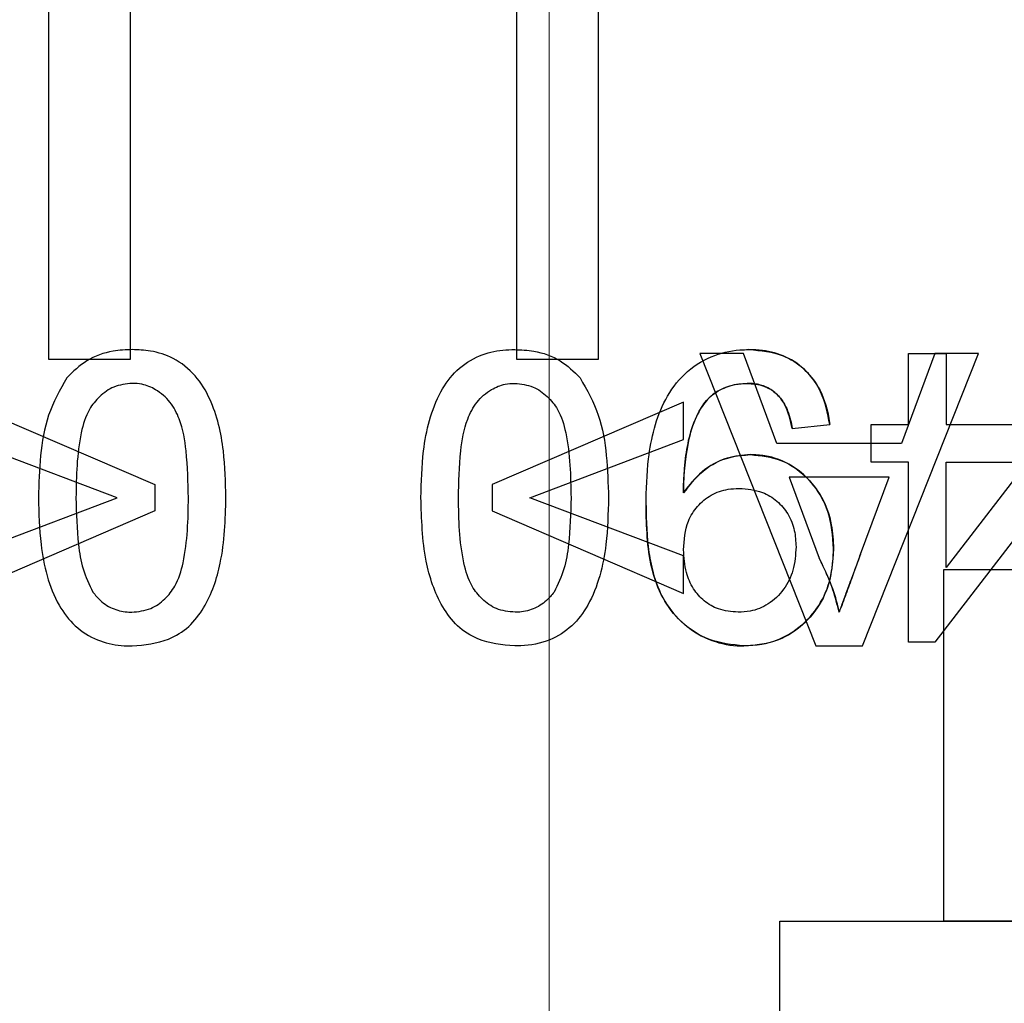
# Model space of a CAD drawing. Units: millimetres. Extents: x 5 to 292, y 5 to 205.
# Drawn here: x 53 to 54, y 68 to 69 of the extents above; entities that cross this region are included whole.
import ezdxf

# ---------------------------------------------------------------- set-up
doc = ezdxf.new("R2010")
doc.units = ezdxf.units.MM
doc.styles.add('SLDTEXTSTYLE0', font='TXT', dxfattribs={"width": 0.75})
doc.dimstyles.new('SLDDIMSTYLE1', dxfattribs={"dimtxt": 1.852083, "dimasz": 3.5, "dimexe": 0, "dimexo": 0.0625, "dimgap": 0.463021, "dimtad": 1, "dimdec": 0, "dimlfac": 20, "dimrnd": 1e-09, "dimzin": 12, "dimdsep": 46, "dimtxsty": 'SLDTEXTSTYLE0', "dimblk1": 'CLOSED', "dimblk2": 'CLOSED', "dimsah": 1, "dimcen": 0.09, "dimadec": 0, "dimazin": 3, "dimtfac": 1, "dimtofl": 0, "dimtmove": 0, "dimatfit": 3, "dimldrblk": 'CLOSED', "dimfxl": 0, "dimfrac": 2, "dimtolj": 1, "dimtzin": 12, "dimarcsym": 0})

# ---------------------------------------------------------------- blocks, each defined once
blk = doc.blocks.new('_CLOSED')
at = {"color": 0, "linetype": 'ByBlock', "lineweight": -2}
for p, q in [((-1, 0.166667), (0, 0)), ((-1, 0.166667), (-1, -0.166667)), ((0, 0), (-1, -0.166667)), ((0, 0), (-1, 0))]:
    blk.add_line(p, q, dxfattribs=at)
blk = doc.blocks.new('_D_1')
at = {"color": 7, "linetype": 'Continuous', "lineweight": 18}
for p, q in [((48.23528, 107.26801), (145.17759, 107.26801)), ((144.17759, 107.26801), (144.17759, 67.26801)), ((138.51365, 92.47607), (141.01461, 92.47607)), ((138.51365, 92.47607), (138.51365, 92.1006)), ((141.01461, 92.47607), (141.01461, 92.1006)), ((138.51365, 82.9737), (138.51365, 83.34916)), ((141.01461, 82.9737), (141.01461, 83.34916)), ((138.51365, 82.9737), (141.01461, 82.9737)), ((48.23528, 67.26801), (145.17759, 67.26801))]:
    blk.add_line(p, q, dxfattribs=at)
at = {"color": 7, "linetype": 'Continuous', "lineweight": 18, "xscale": 3.5, "yscale": 3.5}
for p, rotation in [((144.17759, 107.26801, 20.61275), 90.0000000000004), ((144.17759, 67.26801, 20.61275), 270.0000000000004)]:
    blk.add_blockref('_CLOSED', p, dxfattribs=dict(at, rotation=rotation))
at = {"color": 7, "linetype": 'Continuous', "lineweight": 18, "char_height": 1.852083, "attachment_point": 1, "rotation": 90, "style": 'SLDTEXTSTYLE0'}
for s, insert in [('800mm', (141.79013, 83.35748)), ('31 1/2"', (138.84782, 83.72462))]:
    blk.add_mtext(s, dxfattribs=dict(at, insert=insert))
blk = doc.blocks.new('_D_2')
at = {"color": 7, "linetype": 'Continuous', "lineweight": 18}
for p, q in [((47.23528, 106.26801), (47.23528, 47.32455)), ((107.23528, 106.26801), (107.23528, 47.32455)), ((72.18645, 53.98849), (72.18645, 51.48753)), ((72.18645, 53.98849), (72.56191, 53.98849)), ((81.68882, 53.98849), (81.31335, 53.98849)), ((81.68882, 53.98849), (81.68882, 51.48753)), ((72.18645, 51.48753), (72.56191, 51.48753)), ((81.68882, 51.48753), (81.31335, 51.48753)), ((47.23528, 48.32455), (107.23528, 48.32455))]:
    blk.add_line(p, q, dxfattribs=at)
at = {"color": 7, "linetype": 'Continuous', "lineweight": 18, "xscale": 3.5, "yscale": 3.5, "rotation": 180.0000000000004}
blk.add_blockref('_CLOSED', (47.23528, 48.32455, 20.61275), dxfattribs=at)
at = {"color": 7, "linetype": 'Continuous', "lineweight": 18, "xscale": 3.5, "yscale": 3.5}
blk.add_blockref('_CLOSED', (107.23528, 48.32455, 20.61275), dxfattribs=at)
at = {"color": 7, "linetype": 'Continuous', "lineweight": 18, "char_height": 1.852083, "attachment_point": 1, "style": 'SLDTEXTSTYLE0'}
for s, insert in [('47 1/4"', (72.93737, 53.65432)), ('1200mm', (71.88582, 50.71201))]:
    blk.add_mtext(s, dxfattribs=dict(at, insert=insert))
blk = doc.blocks.new('_D_3')
at = {"color": 7, "linetype": 'Continuous', "lineweight": 18}
for p, q in [((53.58178, 73.59317), (53.58178, 55.35928)), ((100.88878, 73.59317), (100.88878, 55.35928)), ((72.93679, 62.14704), (72.37345, 62.14704)), ((72.37345, 62.14704), (72.37345, 59.20428)), ((80.93847, 62.14704), (81.50182, 62.14704)), ((81.50182, 62.14704), (81.50182, 59.20428)), ((72.37345, 59.20428), (72.93679, 59.20428)), ((81.50182, 59.20428), (80.93847, 59.20428)), ((53.58178, 56.35928), (100.88878, 56.35928))]:
    blk.add_line(p, q, dxfattribs=at)
at = {"color": 7, "linetype": 'Continuous', "lineweight": 18, "xscale": 3.5, "yscale": 3.5}
for p, rotation in [((53.58178, 56.35928, -25.14225), 179.9999999999999), ((100.88878, 56.35928, -25.14225), 360)]:
    blk.add_blockref('_CLOSED', p, dxfattribs=dict(at, rotation=rotation))
at = {"color": 7, "linetype": 'Continuous', "lineweight": 18, "char_height": 1.852083, "attachment_point": 1, "style": 'SLDTEXTSTYLE0'}
for s, insert in [('37 1/4"', (72.93679, 61.59174)), ('946mm', (72.5698, 58.74674))]:
    blk.add_mtext(s, dxfattribs=dict(at, insert=insert))

msp = doc.modelspace()

# ---------------------------------------------------------------- linework, layer by layer
at = {"color": 7, "linetype": 'Continuous', "lineweight": 25}
for p, q in [((53.36778, 68.73301), (53.36778, 68.58301)), ((53.36778, 68.73301), (53.36778, 68.58301)), ((53.40278, 68.58301), (53.40278, 68.73301)), ((53.40278, 68.58301), (53.40278, 68.73301)), ((53.56778, 68.73301), (53.56778, 68.58301)), ((53.56778, 68.73301), (53.56778, 68.58301)), ((53.60278, 68.58301), (53.60278, 68.73301)), ((53.60278, 68.58301), (53.60278, 68.73301)), ((53.64606, 68.58551), (53.69569, 68.46051)), ((53.66477, 68.58551), (53.64606, 68.58551)), ((53.67899, 68.54705), (53.66477, 68.58551)), ((53.71557, 68.46051), (53.7652, 68.58551)), ((53.7465, 68.58551), (53.73228, 68.54705)), ((53.73528, 68.55506), (53.73528, 68.58551)), ((53.73528, 68.58551), (53.75131, 68.58551)), ((53.7652, 68.58551), (53.7465, 68.58551)), ((53.75131, 68.58551), (53.75131, 68.55506)), ((53.36778, 68.58301), (53.40278, 68.58301)), ((53.36778, 68.58301), (53.40278, 68.58301)), ((53.56778, 68.58301), (53.60278, 68.58301)), ((53.56778, 68.58301), (53.60278, 68.58301)), ((53.33143, 68.56468), (53.41316, 68.52942)), ((53.63913, 68.56468), (53.5574, 68.52942)), ((53.63913, 68.54865), (53.63913, 68.56468)), ((53.6856, 68.55346), (53.70163, 68.55506)), ((53.71925, 68.55506), (53.73528, 68.55506)), ((53.71925, 68.53904), (53.71925, 68.55506)), ((53.75131, 68.55506), (53.80579, 68.55506)), ((53.39714, 68.52381), (53.33143, 68.54865)), ((53.57342, 68.52381), (53.63913, 68.54865)), ((53.73228, 68.54705), (53.67899, 68.54705)), ((53.73528, 68.53904), (53.71925, 68.53904)), ((53.73528, 68.46212), (53.73528, 68.53904)), ((53.80579, 68.53904), (53.7465, 68.46212)), ((53.75131, 68.53904), (53.78601, 68.53904)), ((53.75131, 68.49402), (53.75131, 68.53904)), ((53.78601, 68.53904), (53.75131, 68.49402)), ((53.41316, 68.52942), (53.41316, 68.51821)), ((53.5574, 68.52942), (53.5574, 68.51821)), ((53.6843, 68.53263), (53.69709, 68.49802)), ((53.72697, 68.53263), (53.6843, 68.53263)), ((53.71482, 68.49978), (53.72697, 68.53263)), ((53.33143, 68.49898), (53.39714, 68.52381)), ((53.63913, 68.49898), (53.57342, 68.52381)), ((53.41316, 68.51821), (53.33143, 68.48295)), ((53.5574, 68.51821), (53.63913, 68.48295)), ((53.63913, 68.48295), (53.63913, 68.49898)), ((53.75028, 68.49301), (53.75028, 68.34301)), ((53.78028, 68.49301), (53.75028, 68.49301)), ((53.7465, 68.46212), (53.73528, 68.46212)), ((53.69569, 68.46051), (53.71557, 68.46051)), ((53.68028, 67.89051), (53.68028, 68.34301)), ((53.68028, 68.34301), (54.67528, 68.34301)), ((53.78028, 68.34301), (53.75028, 68.34301))]:
    msp.add_line(p, q, dxfattribs=at)
for points, knots in [([(53.40355, 68.58712), (53.40082, 68.58699), (53.3941, 68.58667), (53.38386, 68.58315), (53.3783, 68.5777), (53.37563, 68.57507)], [0, 0, 0, 0, 0.261662, 0.644394, 1, 1, 1, 1]), ([(53.40355, 68.58712), (53.40082, 68.58699), (53.3941, 68.58667), (53.38386, 68.58315), (53.3783, 68.5777), (53.37563, 68.57507)], [0, 0, 0, 0, 0.261662, 0.644394, 1, 1, 1, 1]), ([(53.44361, 68.52386), (53.44345, 68.53054), (53.44309, 68.5448), (53.439, 68.56289), (53.43093, 68.5764), (53.42185, 68.58365), (53.41216, 68.58674), (53.40615, 68.587), (53.40355, 68.58712)], [0, 0, 0, 0, 0.2366868, 0.5061579, 0.6459811, 0.7871077, 0.9078184, 1, 1, 1, 1]), ([(53.44361, 68.52386), (53.44345, 68.53054), (53.44309, 68.5448), (53.439, 68.56289), (53.43093, 68.5764), (53.42185, 68.58365), (53.41216, 68.58674), (53.40615, 68.587), (53.40355, 68.58712)], [0, 0, 0, 0, 0.236687, 0.506158, 0.645981, 0.787108, 0.907818, 1, 1, 1, 1]), ([(53.52695, 68.52386), (53.52711, 68.53055), (53.52739, 68.54165), (53.53019, 68.55695), (53.5347, 68.56882), (53.54183, 68.57872), (53.55136, 68.58483), (53.5602, 68.58694), (53.56533, 68.58707), (53.56701, 68.58712)], [0, 0, 0, 0, 0.23651, 0.393117, 0.548866, 0.683069, 0.818234, 0.94042, 1, 1, 1, 1]), ([(53.52695, 68.52386), (53.52711, 68.53055), (53.52739, 68.54165), (53.53019, 68.55695), (53.5347, 68.56882), (53.54183, 68.57872), (53.55136, 68.58483), (53.5602, 68.58694), (53.56533, 68.58707), (53.56701, 68.58712)], [0, 0, 0, 0, 0.23651, 0.393117, 0.548866, 0.683069, 0.818234, 0.94042, 1, 1, 1, 1]), ([(53.56701, 68.58712), (53.56974, 68.58699), (53.57646, 68.58667), (53.5867, 68.58315), (53.59226, 68.5777), (53.59493, 68.57507)], [0, 0, 0, 0, 0.261662, 0.644394, 1, 1, 1, 1]), ([(53.56701, 68.58712), (53.56974, 68.58699), (53.57646, 68.58667), (53.5867, 68.58315), (53.59226, 68.5777), (53.59493, 68.57507)], [0, 0, 0, 0, 0.261662, 0.644394, 1, 1, 1, 1]), ([(53.6231, 68.52048), (53.62326, 68.52717), (53.62353, 68.53828), (53.62631, 68.55358), (53.63102, 68.56616), (53.63907, 68.5772), (53.65036, 68.58461), (53.6603, 68.58694), (53.66578, 68.58708), (53.6671, 68.58712)], [0, 0, 0, 0, 0.22242, 0.369748, 0.516371, 0.666394, 0.817234, 0.956096, 1, 1, 1, 1]), ([(53.6231, 68.52048), (53.62326, 68.52717), (53.62353, 68.53828), (53.62631, 68.55358), (53.63102, 68.56616), (53.63907, 68.5772), (53.65036, 68.58461), (53.6603, 68.58694), (53.66578, 68.58708), (53.6671, 68.58712)], [0, 0, 0, 0, 0.22242, 0.369748, 0.516371, 0.666394, 0.817234, 0.956096, 1, 1, 1, 1]), ([(53.70163, 68.55506), (53.70069, 68.55988), (53.69908, 68.56822), (53.69201, 68.57825), (53.68321, 68.58443), (53.67442, 68.58687), (53.66903, 68.58705), (53.6671, 68.58712)], [0, 0, 0, 0, 0.279552, 0.484377, 0.689335, 0.888313, 1, 1, 1, 1]), ([(53.6671, 68.58712), (53.67211, 68.58668), (53.68057, 68.58595), (53.69072, 68.57938), (53.69779, 68.57051), (53.70068, 68.56177), (53.70146, 68.55625), (53.70163, 68.55506)], [0, 0, 0, 0, 0.285345, 0.481779, 0.677901, 0.931065, 1, 1, 1, 1]), ([(53.37563, 68.57507), (53.3727, 68.56985), (53.36689, 68.55949), (53.36401, 68.54167), (53.36366, 68.52985), (53.36349, 68.52386)], [0, 0, 0, 0, 0.33428, 0.662902, 1, 1, 1, 1]), ([(53.37563, 68.57507), (53.3727, 68.56985), (53.36689, 68.55949), (53.36401, 68.54167), (53.36366, 68.52985), (53.36349, 68.52386)], [0, 0, 0, 0, 0.33428, 0.662902, 1, 1, 1, 1]), ([(53.59493, 68.57507), (53.59786, 68.56985), (53.60367, 68.55949), (53.60655, 68.54167), (53.6069, 68.52985), (53.60707, 68.52386)], [0, 0, 0, 0, 0.33428, 0.662902, 1, 1, 1, 1]), ([(53.59493, 68.57507), (53.59786, 68.56985), (53.60367, 68.55949), (53.60655, 68.54167), (53.6069, 68.52985), (53.60707, 68.52386)], [0, 0, 0, 0, 0.33428, 0.662902, 1, 1, 1, 1]), ([(53.40355, 68.57269), (53.40086, 68.5724), (53.3957, 68.57184), (53.38953, 68.56729), (53.38419, 68.56083), (53.37989, 68.54596), (53.37967, 68.53313), (53.37951, 68.52381)], [0, 0, 0, 0, 0.131302, 0.251781, 0.366992, 0.540647, 1, 1, 1, 1]), ([(53.40355, 68.57269), (53.40086, 68.5724), (53.3957, 68.57184), (53.38953, 68.56729), (53.38419, 68.56083), (53.37989, 68.54596), (53.37967, 68.53313), (53.37951, 68.52381)], [0, 0, 0, 0, 0.1313021, 0.2517809, 0.3669925, 0.5406466, 1, 1, 1, 1]), ([(53.42759, 68.52381), (53.42744, 68.53048), (53.42718, 68.5418), (53.42487, 68.55583), (53.42007, 68.56491), (53.4143, 68.56999), (53.40845, 68.57244), (53.40495, 68.57262), (53.40355, 68.57269)], [0, 0, 0, 0, 0.329479, 0.559556, 0.693714, 0.827907, 0.931051, 1, 1, 1, 1]), ([(53.42759, 68.52381), (53.42744, 68.53048), (53.42718, 68.5418), (53.42487, 68.55583), (53.42007, 68.56491), (53.4143, 68.56999), (53.40845, 68.57244), (53.40495, 68.57262), (53.40355, 68.57269)], [0, 0, 0, 0, 0.329479, 0.559556, 0.693714, 0.827907, 0.931051, 1, 1, 1, 1]), ([(53.54297, 68.52381), (53.54312, 68.53048), (53.54338, 68.54177), (53.54569, 68.55579), (53.55049, 68.56489), (53.5563, 68.57003), (53.56217, 68.57245), (53.56564, 68.57262), (53.56701, 68.57269)], [0, 0, 0, 0, 0.32953, 0.55811, 0.693644, 0.829141, 0.932663, 1, 1, 1, 1]), ([(53.54297, 68.52381), (53.54312, 68.53048), (53.54338, 68.54177), (53.54569, 68.55579), (53.55049, 68.56489), (53.5563, 68.57003), (53.56217, 68.57245), (53.56564, 68.57262), (53.56701, 68.57269)], [0, 0, 0, 0, 0.32953, 0.55811, 0.693644, 0.829141, 0.932663, 1, 1, 1, 1]), ([(53.56701, 68.57269), (53.5697, 68.5724), (53.57486, 68.57184), (53.58103, 68.56729), (53.58637, 68.56083), (53.59067, 68.54596), (53.59089, 68.53313), (53.59105, 68.52381)], [0, 0, 0, 0, 0.131302, 0.251781, 0.366992, 0.540647, 1, 1, 1, 1]), ([(53.56701, 68.57269), (53.5697, 68.5724), (53.57486, 68.57184), (53.58103, 68.56729), (53.58637, 68.56083), (53.59067, 68.54596), (53.59089, 68.53313), (53.59105, 68.52381)], [0, 0, 0, 0, 0.131302, 0.251781, 0.366992, 0.540647, 1, 1, 1, 1]), ([(53.63905, 68.52897), (53.63958, 68.53568), (53.64041, 68.5463), (53.64439, 68.55887), (53.64928, 68.56638), (53.65549, 68.57065), (53.66143, 68.57251), (53.66509, 68.57265), (53.66627, 68.57269)], [0, 0, 0, 0, 0.349935, 0.553731, 0.681359, 0.809219, 0.938621, 1, 1, 1, 1]), ([(53.66627, 68.57269), (53.66286, 68.5723), (53.65693, 68.57163), (53.64971, 68.5668), (53.64291, 68.55685), (53.63977, 68.54356), (53.63924, 68.53284), (53.63905, 68.52897)], [0, 0, 0, 0, 0.176505, 0.307365, 0.438587, 0.797416, 1, 1, 1, 1]), ([(53.66627, 68.57269), (53.66872, 68.5725), (53.673, 68.57216), (53.67839, 68.56902), (53.68258, 68.56406), (53.68462, 68.55853), (53.68537, 68.55465), (53.6856, 68.55346)], [0, 0, 0, 0, 0.241791, 0.423502, 0.605214, 0.879339, 1, 1, 1, 1]), ([(53.6856, 68.55346), (53.68486, 68.55677), (53.6837, 68.56198), (53.67953, 68.56804), (53.67479, 68.57129), (53.67013, 68.57256), (53.66731, 68.57266), (53.66627, 68.57269)], [0, 0, 0, 0, 0.335203, 0.526442, 0.718791, 0.896466, 1, 1, 1, 1]), ([(53.66775, 68.54224), (53.66438, 68.54194), (53.65696, 68.54127), (53.64652, 68.53555), (53.64158, 68.52911), (53.63913, 68.52592)], [0, 0, 0, 0, 0.294015, 0.649326, 1, 1, 1, 1]), ([(53.63913, 68.52592), (53.64176, 68.5293), (53.647, 68.53604), (53.65764, 68.54145), (53.66481, 68.54201), (53.66775, 68.54224)], [0, 0, 0, 0, 0.372316, 0.742781, 1, 1, 1, 1]), ([(53.70323, 68.502), (53.70284, 68.50744), (53.70216, 68.51708), (53.69535, 68.52942), (53.68596, 68.53796), (53.67599, 68.54187), (53.66979, 68.54215), (53.66775, 68.54224)], [0, 0, 0, 0, 0.270382, 0.479601, 0.688807, 0.897771, 1, 1, 1, 1]), ([(53.66775, 68.54224), (53.6722, 68.5418), (53.68081, 68.54095), (53.69126, 68.53367), (53.69881, 68.52409), (53.70271, 68.51309), (53.70307, 68.50545), (53.70323, 68.502)], [0, 0, 0, 0, 0.220932, 0.427881, 0.616976, 0.827477, 1, 1, 1, 1]), ([(53.63913, 68.52592), (53.63912, 68.52618), (53.6391, 68.52669), (53.63907, 68.52771), (53.63906, 68.52847), (53.63905, 68.52897)], [0, 0, 0, 0, 0.252503, 0.505007, 1, 1, 1, 1]), ([(53.63905, 68.52897), (53.63906, 68.52872), (53.63906, 68.52821), (53.63909, 68.52719), (53.63911, 68.52643), (53.63913, 68.52592)], [0, 0, 0, 0, 0.250003, 0.500007, 1, 1, 1, 1]), ([(53.63913, 68.50165), (53.63943, 68.50583), (53.63993, 68.51252), (53.64484, 68.52044), (53.65076, 68.5253), (53.65716, 68.52759), (53.6613, 68.52776), (53.66286, 68.52782)], [0, 0, 0, 0, 0.3113049, 0.4991271, 0.6867913, 0.8820361, 1, 1, 1, 1]), ([(53.63913, 68.50165), (53.63943, 68.50583), (53.63993, 68.51252), (53.64484, 68.52044), (53.65076, 68.5253), (53.65716, 68.52759), (53.6613, 68.52776), (53.66286, 68.52782)], [0, 0, 0, 0, 0.3113049, 0.4991271, 0.6867913, 0.8820361, 1, 1, 1, 1]), ([(53.66286, 68.52782), (53.66628, 68.52755), (53.67212, 68.52708), (53.67928, 68.52267), (53.68407, 68.51699), (53.68682, 68.51008), (53.68708, 68.5052), (53.6872, 68.50286)], [0, 0, 0, 0, 0.2585211, 0.4428867, 0.6268303, 0.8209787, 1, 1, 1, 1]), ([(53.66286, 68.52782), (53.66628, 68.52755), (53.67212, 68.52708), (53.67928, 68.52267), (53.68407, 68.51699), (53.68682, 68.51008), (53.68708, 68.5052), (53.6872, 68.50286)], [0, 0, 0, 0, 0.258521, 0.442887, 0.62683, 0.820979, 1, 1, 1, 1]), ([(53.36349, 68.52386), (53.36366, 68.51721), (53.36407, 68.50155), (53.36875, 68.48205), (53.37878, 68.46861), (53.38826, 68.46264), (53.39696, 68.46067), (53.40199, 68.46055), (53.40355, 68.46051)], [0, 0, 0, 0, 0.23668, 0.556723, 0.688785, 0.821556, 0.944805, 1, 1, 1, 1]), ([(53.36349, 68.52386), (53.36366, 68.51721), (53.36407, 68.50155), (53.36875, 68.48205), (53.37878, 68.46861), (53.38826, 68.46264), (53.39696, 68.46067), (53.40199, 68.46055), (53.40355, 68.46051)], [0, 0, 0, 0, 0.23668, 0.556723, 0.688785, 0.821556, 0.944805, 1, 1, 1, 1]), ([(53.37951, 68.52381), (53.37969, 68.51715), (53.37996, 68.50699), (53.38208, 68.49324), (53.38517, 68.48679), (53.38675, 68.4835)], [0, 0, 0, 0, 0.483872, 0.737288, 1, 1, 1, 1]), ([(53.37951, 68.52381), (53.37969, 68.51715), (53.37996, 68.50699), (53.38208, 68.49324), (53.38517, 68.48679), (53.38675, 68.4835)], [0, 0, 0, 0, 0.483872, 0.737288, 1, 1, 1, 1]), ([(53.40337, 68.47494), (53.40615, 68.47523), (53.4114, 68.47577), (53.41764, 68.48032), (53.42283, 68.48688), (53.42722, 68.50166), (53.42744, 68.51452), (53.42759, 68.52381)], [0, 0, 0, 0, 0.135349, 0.255382, 0.367862, 0.543077, 1, 1, 1, 1]), ([(53.40337, 68.47494), (53.40615, 68.47523), (53.4114, 68.47577), (53.41764, 68.48032), (53.42283, 68.48688), (53.42722, 68.50166), (53.42744, 68.51452), (53.42759, 68.52381)], [0, 0, 0, 0, 0.135349, 0.255382, 0.367862, 0.543077, 1, 1, 1, 1]), ([(53.40355, 68.46051), (53.40885, 68.46104), (53.41757, 68.4619), (53.42815, 68.46841), (53.43642, 68.4794), (53.44286, 68.49828), (53.44334, 68.51447), (53.44361, 68.52386)], [0, 0, 0, 0, 0.186359, 0.30687, 0.427759, 0.667694, 1, 1, 1, 1]), ([(53.40355, 68.46051), (53.40885, 68.46104), (53.41757, 68.4619), (53.42815, 68.46841), (53.43642, 68.4794), (53.44286, 68.49828), (53.44334, 68.51447), (53.44361, 68.52386)], [0, 0, 0, 0, 0.186359, 0.30687, 0.427759, 0.667694, 1, 1, 1, 1]), ([(53.56701, 68.46051), (53.5616, 68.46104), (53.55273, 68.46191), (53.54211, 68.46866), (53.53388, 68.47993), (53.52759, 68.49873), (53.52718, 68.51477), (53.52695, 68.52386)], [0, 0, 0, 0, 0.189979, 0.311337, 0.432924, 0.678567, 1, 1, 1, 1]), ([(53.56701, 68.46051), (53.5616, 68.46104), (53.55273, 68.46191), (53.54211, 68.46866), (53.53388, 68.47993), (53.52759, 68.49873), (53.52718, 68.51477), (53.52695, 68.52386)], [0, 0, 0, 0, 0.1899787, 0.3113369, 0.4329236, 0.678567, 1, 1, 1, 1]), ([(53.56719, 68.47494), (53.56442, 68.47522), (53.5592, 68.47575), (53.55298, 68.4803), (53.54776, 68.48681), (53.54334, 68.50161), (53.54313, 68.51448), (53.54297, 68.52381)], [0, 0, 0, 0, 0.1344136, 0.2543766, 0.3672893, 0.541254, 1, 1, 1, 1]), ([(53.56719, 68.47494), (53.56442, 68.47522), (53.5592, 68.47575), (53.55298, 68.4803), (53.54776, 68.48681), (53.54334, 68.50161), (53.54313, 68.51448), (53.54297, 68.52381)], [0, 0, 0, 0, 0.134414, 0.254377, 0.367289, 0.541254, 1, 1, 1, 1]), ([(53.60707, 68.52386), (53.60691, 68.51718), (53.60664, 68.50595), (53.6037, 68.49043), (53.59911, 68.4784), (53.59184, 68.46865), (53.58177, 68.46228), (53.57294, 68.4606), (53.56788, 68.46053), (53.56701, 68.46051)], [0, 0, 0, 0, 0.236372, 0.397237, 0.557258, 0.688568, 0.820609, 0.969339, 1, 1, 1, 1]), ([(53.60707, 68.52386), (53.60691, 68.51718), (53.60664, 68.50595), (53.6037, 68.49043), (53.59911, 68.4784), (53.59184, 68.46865), (53.58177, 68.46228), (53.57294, 68.4606), (53.56788, 68.46053), (53.56701, 68.46051)], [0, 0, 0, 0, 0.236372, 0.397237, 0.557258, 0.688568, 0.820609, 0.969339, 1, 1, 1, 1]), ([(53.59105, 68.52381), (53.59087, 68.51715), (53.5906, 68.50699), (53.58848, 68.49324), (53.58539, 68.48679), (53.58381, 68.4835)], [0, 0, 0, 0, 0.4838731, 0.7373122, 1, 1, 1, 1]), ([(53.59105, 68.52381), (53.59087, 68.51715), (53.5906, 68.50699), (53.58848, 68.49324), (53.58539, 68.48679), (53.58381, 68.4835)], [0, 0, 0, 0, 0.483873, 0.737312, 1, 1, 1, 1]), ([(53.6231, 68.52048), (53.62325, 68.51381), (53.62355, 68.50039), (53.62829, 68.48271), (53.63798, 68.47005), (53.64928, 68.46291), (53.65882, 68.46063), (53.66398, 68.46053), (53.66492, 68.46051)], [0, 0, 0, 0, 0.243093, 0.488799, 0.650191, 0.81207, 0.966045, 1, 1, 1, 1]), ([(53.66492, 68.46051), (53.65988, 68.46106), (53.65008, 68.46211), (53.63798, 68.47008), (53.62964, 68.481), (53.62363, 68.49796), (53.62331, 68.51152), (53.6231, 68.52048)], [0, 0, 0, 0, 0.1821175, 0.354654, 0.5093557, 0.6758149, 1, 1, 1, 1]), ([(53.66246, 68.47494), (53.65959, 68.47518), (53.65438, 68.47561), (53.64777, 68.47952), (53.64301, 68.48493), (53.63965, 68.4925), (53.63931, 68.49834), (53.63913, 68.50165)], [0, 0, 0, 0, 0.214776, 0.389024, 0.562483, 0.751648, 1, 1, 1, 1]), ([(53.66246, 68.47494), (53.65959, 68.47518), (53.65438, 68.47561), (53.64777, 68.47952), (53.64301, 68.48493), (53.63965, 68.4925), (53.63931, 68.49834), (53.63913, 68.50165)], [0, 0, 0, 0, 0.214776, 0.389024, 0.562483, 0.751648, 1, 1, 1, 1]), ([(53.6872, 68.50286), (53.68699, 68.49948), (53.68657, 68.49305), (53.68225, 68.48441), (53.67581, 68.47812), (53.66864, 68.47523), (53.66417, 68.47502), (53.66246, 68.47494)], [0, 0, 0, 0, 0.241788, 0.459816, 0.678447, 0.877625, 1, 1, 1, 1]), ([(53.6872, 68.50286), (53.68699, 68.49948), (53.68657, 68.49305), (53.68225, 68.48441), (53.67581, 68.47812), (53.66864, 68.47523), (53.66417, 68.47502), (53.66246, 68.47494)], [0, 0, 0, 0, 0.2417879, 0.459816, 0.6784474, 0.8776254, 1, 1, 1, 1]), ([(53.66492, 68.46051), (53.67004, 68.46101), (53.67925, 68.46189), (53.69055, 68.46933), (53.69841, 68.47899), (53.70268, 68.49042), (53.70305, 68.49834), (53.70323, 68.502)], [0, 0, 0, 0, 0.241109, 0.432954, 0.62434, 0.826086, 1, 1, 1, 1]), ([(53.70323, 68.502), (53.70282, 68.49638), (53.70209, 68.48637), (53.69479, 68.47365), (53.68492, 68.465), (53.67424, 68.46093), (53.66747, 68.46063), (53.66492, 68.46051)], [0, 0, 0, 0, 0.264689, 0.471485, 0.678384, 0.879008, 1, 1, 1, 1]), ([(53.70563, 68.47494), (53.70622, 68.4765), (53.70738, 68.47962), (53.70908, 68.48432), (53.71085, 68.489), (53.71274, 68.49416), (53.71407, 68.49775), (53.71482, 68.49978)], [0, 0, 0, 0, 0.188794, 0.377588, 0.566376, 0.755161, 1, 1, 1, 1]), ([(53.71482, 68.49978), (53.71367, 68.49665), (53.71156, 68.49095), (53.70849, 68.48267), (53.70659, 68.47751), (53.70563, 68.47494)], [0, 0, 0, 0, 0.377571, 0.688786, 1, 1, 1, 1]), ([(53.69709, 68.49802), (53.69855, 68.49502), (53.70107, 68.48983), (53.70387, 68.48207), (53.70504, 68.47732), (53.70563, 68.47494)], [0, 0, 0, 0, 0.405451, 0.701785, 1, 1, 1, 1]), ([(53.70563, 68.47494), (53.7048, 68.47817), (53.70335, 68.48376), (53.70036, 68.49145), (53.69818, 68.49583), (53.69709, 68.49802)], [0, 0, 0, 0, 0.405532, 0.701949, 1, 1, 1, 1]), ([(53.38675, 68.4835), (53.38777, 68.48227), (53.39026, 68.47926), (53.39554, 68.47598), (53.4004, 68.475), (53.40297, 68.47495), (53.40337, 68.47494)], [0, 0, 0, 0, 0.24773, 0.601767, 0.937103, 1, 1, 1, 1]), ([(53.38675, 68.4835), (53.38777, 68.48227), (53.39026, 68.47926), (53.39554, 68.47598), (53.4004, 68.475), (53.40297, 68.47495), (53.40337, 68.47494)], [0, 0, 0, 0, 0.24773, 0.601767, 0.937103, 1, 1, 1, 1]), ([(53.58381, 68.4835), (53.58278, 68.48225), (53.58031, 68.47928), (53.57499, 68.47597), (53.57015, 68.475), (53.56755, 68.47494), (53.56719, 68.47494)], [0, 0, 0, 0, 0.249935, 0.59722, 0.943837, 1, 1, 1, 1]), ([(53.58381, 68.4835), (53.58278, 68.48225), (53.58031, 68.47928), (53.57499, 68.47597), (53.57015, 68.475), (53.56755, 68.47494), (53.56719, 68.47494)], [0, 0, 0, 0, 0.249935, 0.59722, 0.943837, 1, 1, 1, 1])]:
    msp.add_open_spline(points, degree=3, knots=knots, dxfattribs=at)

# ---------------------------------------------------------------- dimensions: what is measured, and where the dimension line sits
at = {"color": 7, "linetype": 'Continuous', "lineweight": 18}
dim = msp.add_linear_dim(base=(141.23528, 67.26801), p1=(47.23528, 107.26801), p2=(47.23528, 67.26801), angle=90, dimstyle='SLDDIMSTYLE1', dxfattribs=at)
dim.commit()
dim.dimension.update_dxf_attribs({"geometry": '_D_1', "text_midpoint": (141.23528, 87.72488), "dimtype": 160})
for base, p1, p2, picture, middle in [((107.23528, 51.26686), (47.23528, 107.26801), (107.23528, 107.26801), '_D_2', (76.93763, 51.26686)), ((100.88878, 56.35928), (53.58178, 74.59317), (100.88878, 74.59317), '_D_3', (76.93763, 56.35928))]:
    dim = msp.add_linear_dim(base=base, p1=p1, p2=p2, dimstyle='SLDDIMSTYLE1', dxfattribs=at)
    dim.commit()
    dim.dimension.update_dxf_attribs({"geometry": picture, "text_midpoint": middle, "dimtype": 160})

doc.saveas('drawing.dxf')
